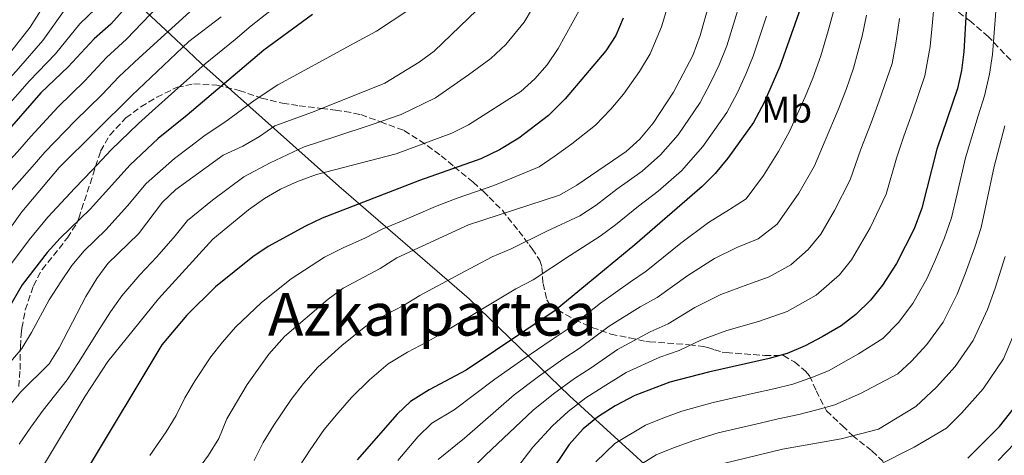
# Model space of a CAD drawing. Units: metres. Extents: x 620034 to 623457, y 4789643 to 4792017.
# Drawn here: x 620804 to 621069, y 4790766 to 4790884 of the extents above; entities that cross this region are included whole.
import ezdxf
from ezdxf.enums import TextEntityAlignment as Align

# ---------------------------------------------------------------- set-up
doc = ezdxf.new("R2010")
doc.units = ezdxf.units.M
doc.header["$MEASUREMENT"] = 0
doc.linetypes.add('DGN Style 3', pattern=[2.435891, 1.739922, -0.695969])
for name, color, linetype, lineweight in [('Curva de nivel directora', 30, 'Continuous', 30), ('Curva de nivel intermedia', 30, 'Continuous', 0), ('Etiqueta de uso rústico', 92, 'Continuous', 0), ('Límite de municipio', 7, 'Continuous', 0), ('Texto de Área (paraje) menor', 7, 'Continuous', 0), ('Zona arbolada', 92, 'DGN Style 3', 0)]:
    doc.layers.add(name, color=color, linetype=linetype, lineweight=lineweight)
doc.styles.add('Style-Arial', font='arial.ttf')

msp = doc.modelspace()

# ---------------------------------------------------------------- linework, layer by layer
at = {"layer": 'Curva de nivel directora', "color": 30, "linetype": 'Continuous', "lineweight": 30, "flags": 128}
for points, elevation in [([(621059.76, 4790897.27), (621058.51, 4790875.23), (621057.86, 4790870.18), (621056.77, 4790865.3), (621051.21, 4790848.96), (621047.18, 4790833.04), (621045.07, 4790827.48), (621040.33, 4790818.13), (621036.59, 4790812.29), (621033.29, 4790808.21), (621029.39, 4790804.38), (621025.43, 4790801.32), (621020.32, 4790798.3), (621015.66, 4790795.86), (621010.83, 4790793.85), (621006.03, 4790792.46), (620989.59, 4790788.82), (620979.17, 4790786.12), (620969.74, 4790782.5), (620964.43, 4790779.72), (620959.68, 4790776.68), (620955.83, 4790773.5), (620952.03, 4790769.31), (620946.2, 4790760.61)], 200), ([(620835.41, 4790890.55), (620828.43, 4790882.69), (620823.92, 4790878.75), (620816.91, 4790871.14), (620809.6, 4790864.14), (620799.25, 4790852.26)], 300), ([(621014.47, 4790886.99), (621008.87, 4790871.21), (621004.6, 4790861.52), (621001.8, 4790856.14)], 225), ([(620882.85, 4790885.31), (620869.67, 4790875.62), (620849.07, 4790858.12), (620841.18, 4790851.81), (620833.67, 4790844.73), (620822.91, 4790832.8), (620814.82, 4790824.96), (620811.24, 4790821.08), (620804.53, 4790812.33), (620794.02, 4790794.31)], 275), ([(620966.58, 4790884.32), (620964.65, 4790879.62), (620961.91, 4790875.44), (620950.99, 4790862.52), (620946.49, 4790858.01), (620938.51, 4790851.91), (620933.26, 4790848.81), (620928.25, 4790846.36), (620911.73, 4790840.51), (620885.46, 4790830.31), (620880.93, 4790828.18), (620870.88, 4790822.73), (620866.74, 4790819.92), (620856.69, 4790811.8), (620848.91, 4790804.19), (620842.22, 4790796.15), (620821.75, 4790762.23), (620807.43, 4790743.3), (620804.74, 4790739.09), (620802.17, 4790734.17)], 250), ([(621001.8, 4790856.14), (620994.84, 4790846.51), (620991.45, 4790842.43), (620987.93, 4790838.88), (620969.8, 4790823.17), (620948.28, 4790805.43), (620924.23, 4790789.38), (620914.31, 4790784.08), (620909.3, 4790780.87), (620905.63, 4790777.47), (620894.92, 4790765.2)], 225), ([(621059.53, 4790765.61), (621068.11, 4790774.18), (621074.45, 4790782.28)], 175)]:
    msp.add_lwpolyline(points, dxfattribs=dict(at, elevation=elevation))
at = {"layer": 'Curva de nivel intermedia', "color": 30, "linetype": 'Continuous', "lineweight": 0, "flags": 128}
for points, elevation in [([(620847.53, 4790894.21), (620832.68, 4790878.59), (620827.31, 4790873.64), (620821.45, 4790867.39), (620817.86, 4790863.91), (620814.21, 4790860.38), (620806.84, 4790852.39), (620803.25, 4790848.22), (620796.01, 4790840.41), (620788.7, 4790832.86), (620782.8, 4790826.04), (620779.07, 4790821.48)], 295), ([(620991.6, 4790894.65), (620987.4, 4790879.63), (620985.4, 4790874.2), (620980.19, 4790864.3), (620974.7, 4790855.94), (620971.1, 4790851.69), (620967.38, 4790848.34), (620954.11, 4790839.24), (620949.45, 4790836.5), (620924.86, 4790828.52), (620905.57, 4790819.6), (620901.1, 4790816.72), (620891.14, 4790811.43), (620887.08, 4790808.51), (620875.25, 4790798.4), (620871.05, 4790793.65), (620865.2, 4790785.52), (620859.73, 4790776.2), (620857.61, 4790770.92), (620854.81, 4790766.44), (620848.61, 4790757.95)], 240), ([(620812.27, 4790890.75), (620806.7, 4790881.85), (620800.46, 4790873.97), (620795.3, 4790868.38), (620780.47, 4790855.28), (620776.9, 4790851.78), (620772.89, 4790848.79), (620768.44, 4790846.39), (620758.19, 4790842.32), (620749.39, 4790836.29), (620745.86, 4790832.3), (620744.53, 4790828.19), (620743.62, 4790822.89), (620742.07, 4790818.07), (620739.95, 4790813.54), (620729.67, 4790800.87), (620726.72, 4790796.29), (620724.49, 4790791.83), (620723.62, 4790786.37), (620723.95, 4790781.14), (620723.42, 4790776.01), (620717.74, 4790756.16), (620715.59, 4790751.08), (620712.61, 4790747.07)], 315), ([(620944.37, 4790890.83), (620939.91, 4790883.22), (620934.97, 4790877.15), (620930.93, 4790873.41), (620924.92, 4790868.99), (620916.02, 4790862.81), (620906.71, 4790858.26), (620898.63, 4790855.47), (620889.15, 4790852.37), (620880.62, 4790849.56), (620871.4, 4790845.26), (620864.32, 4790841.48), (620855.85, 4790835.2), (620849.14, 4790829.67), (620845.76, 4790825.57), (620840.88, 4790819.88), (620836.24, 4790815.09), (620831.4, 4790809.38), (620828.37, 4790805.04), (620825.49, 4790800.57), (620819.71, 4790791.43), (620816.68, 4790786.7), (620810.23, 4790778.56), (620806.9, 4790773.97), (620803.68, 4790769.37)], 260), ([(620850.75, 4790886.87), (620836.12, 4790873.57), (620830.7, 4790868.53), (620826, 4790863.64), (620822.42, 4790860.14), (620818.82, 4790856.62), (620810.65, 4790848.18), (620807.25, 4790844.19), (620800.23, 4790836.23), (620793.65, 4790828.41), (620788.62, 4790822.11), (620785.36, 4790817.76), (620780.51, 4790810.85), (620774.12, 4790803.54), (620768.77, 4790797.95), (620762.16, 4790790.3), (620758.59, 4790786.02), (620754.95, 4790780.32), (620751.89, 4790775.48)], 290), ([(620874.63, 4790888.82), (620866.27, 4790882.19), (620862.01, 4790878.54), (620853.88, 4790871.93), (620845.65, 4790864.6), (620839.63, 4790859.2), (620835.86, 4790855.85), (620828.55, 4790848.79), (620823.43, 4790843.32), (620818.69, 4790838.39), (620811.42, 4790830.64), (620806.38, 4790824.54), (620799.48, 4790815.26)], 280), ([(620978.68, 4790887.63), (620976.99, 4790881.98), (620973.86, 4790874.7), (620971.05, 4790869.87), (620966.69, 4790863.78), (620963.28, 4790859.74), (620959.19, 4790855.43), (620952.81, 4790850.35), (620948.31, 4790847.11), (620943.98, 4790844.21), (620936.6, 4790841.11), (620931.71, 4790839.11), (620921.84, 4790835.77), (620916.03, 4790833.46), (620906.83, 4790829.55), (620901.66, 4790827.34), (620897.09, 4790825), (620891.07, 4790822.34), (620886.03, 4790819.81), (620877.08, 4790814), (620869.05, 4790807.59), (620862.08, 4790800.98), (620858.52, 4790796.89), (620855.45, 4790792.93), (620851.15, 4790786.54), (620848.39, 4790781.9), (620846.04, 4790777.11), (620843.35, 4790772.74), (620838.96, 4790766.35)], 245), ([(620997.77, 4790887.31), (620994.56, 4790876.82), (620992.55, 4790871.68), (620990.25, 4790867.02), (620987.39, 4790861.58), (620981.41, 4790852.8), (620976.71, 4790847.42), (620971.71, 4790843), (620964.95, 4790838.14), (620959.34, 4790833.88), (620954.95, 4790831), (620946.03, 4790826.82), (620936.37, 4790822.03), (620931.28, 4790819.9), (620922.45, 4790815.25), (620911.79, 4790809.52), (620907.34, 4790806.82), (620902.56, 4790804.28), (620897.19, 4790801.24), (620890.73, 4790796), (620884.28, 4790790.17), (620880.38, 4790785.75), (620877.06, 4790781.46), (620872.44, 4790774.52), (620869.51, 4790769.84), (620867.11, 4790764.96)], 235), ([(621050.48, 4790888.24), (621050.02, 4790883.24), (621049.37, 4790876.64), (621047.97, 4790868.69), (621044.61, 4790858.9), (621042.34, 4790852.5), (621040.34, 4790846.52), (621037.52, 4790836.85), (621033.21, 4790827.72), (621028.24, 4790819.14)], 205), ([(620816.16, 4790886.75), (620810.1, 4790878.28), (620803.51, 4790870.7), (620797.34, 4790863.84), (620788.47, 4790855.58), (620784.24, 4790851.72), (620780.62, 4790848.26), (620776.51, 4790844.97), (620768.19, 4790839.68), (620760.3, 4790834.73), (620756.12, 4790831.31), (620752.71, 4790827.37), (620748.82, 4790818.19), (620744.29, 4790809.21), (620739.19, 4790802.64), (620735.58, 4790797.88), (620732.81, 4790793.37), (620730.35, 4790788.62), (620729.16, 4790783.43), (620728.37, 4790774.84), (620726.93, 4790770.02), (620724.46, 4790760.27), (620722.96, 4790754.87), (620719.7, 4790748.38)], 310), ([(620858.16, 4790884.69), (620849.51, 4790877.95), (620834.09, 4790863.41), (620814.47, 4790843.98), (620804.45, 4790832.06), (620794.43, 4790818.19), (620785.96, 4790805.6), (620783.11, 4790802), (620773.55, 4790792.52), (620762.75, 4790780.86), (620756.8, 4790772.12), (620754.29, 4790767.71), (620747.18, 4790753.31), (620744.92, 4790748.12), (620741.24, 4790738.03), (620739.95, 4790732.58), (620739.38, 4790727.2), (620738.96, 4790695.39), (620739.27, 4790658.38), (620738.6, 4790652.96), (620736.9, 4790647.76), (620734.69, 4790643.08), (620731.6, 4790639.14)], 285), ([(620824.32, 4790886.78), (620820.04, 4790882.75), (620813.51, 4790874.71), (620806.55, 4790867.42), (620799.38, 4790859.3), (620791.42, 4790851.41), (620784.35, 4790844.74), (620780.13, 4790841.14), (620772.59, 4790834.82), (620766.54, 4790829.97), (620762.86, 4790826.33), (620759.56, 4790822.43), (620754.03, 4790813.49), (620748.63, 4790804.88), (620744.72, 4790799.49), (620741.49, 4790794.89), (620738.9, 4790790.44), (620736.22, 4790785.41), (620734.71, 4790780.49), (620733.32, 4790773.66), (620731.83, 4790768.83)], 305), ([(620927.12, 4790886.42), (620915.63, 4790875.37), (620911.6, 4790872.4), (620902.37, 4790866.75), (620882.81, 4790858.96), (620872.65, 4790855.29), (620868.56, 4790852.41), (620864.03, 4790849.8), (620858.75, 4790847.36), (620846, 4790838.05), (620842.35, 4790834.62), (620835.92, 4790826.14), (620827.6, 4790818.07), (620824.66, 4790814.03), (620821.73, 4790809.25), (620814.5, 4790795.33), (620811.84, 4790791.09), (620804.08, 4790783.38), (620790.4, 4790766.96)], 265), ([(620954.76, 4790886.37), (620949.08, 4790876.06), (620946.08, 4790871.67), (620942.82, 4790867.88), (620939.03, 4790864.53), (620924.89, 4790855.5), (620920.43, 4790853.23), (620905.36, 4790847.68), (620883.9, 4790842.14), (620878.77, 4790840.27), (620874.24, 4790838.12), (620869.9, 4790835.6), (620865.53, 4790832.58), (620855.94, 4790824.71), (620841.28, 4790808.62), (620827.66, 4790791.71), (620821.53, 4790782.31), (620810.56, 4790764.1), (620795.93, 4790743.82)], 255), ([(620908.79, 4790886.49), (620900.09, 4790880.78), (620893.05, 4790877), (620887.47, 4790873.98), (620878.8, 4790869.17), (620873.51, 4790866.31), (620867.35, 4790862.22), (620859.23, 4790856.23), (620853.91, 4790852.74), (620849.62, 4790849.47), (620845.61, 4790846.41), (620838.01, 4790839.68), (620832.96, 4790833.71), (620827.05, 4790827.18), (620821.21, 4790821.52), (620817.95, 4790817.55), (620814.96, 4790813.18), (620811.82, 4790808.27), (620807, 4790799.51), (620804.4, 4790795.23), (620799.05, 4790788.84)], 270), ([(621005.28, 4790884.8), (621001.71, 4790874.02), (620999.7, 4790869.15), (620997.42, 4790864.27), (620994.6, 4790858.86), (620988.12, 4790849.66), (620982.32, 4790843.15), (620976.04, 4790837.66), (620970.77, 4790833.6), (620964.57, 4790828.52), (620960.44, 4790825.49), (620952.13, 4790820.22), (620942.33, 4790813.73), (620937.7, 4790811.28), (620929.13, 4790806.18), (620918.01, 4790799.45), (620913.58, 4790796.92), (620908.43, 4790794.18), (620903.25, 4790791.06), (620898.18, 4790786.74), (620893.31, 4790781.94), (620889.72, 4790777.84), (620885.99, 4790773.33), (620882.21, 4790767.83), (620879.28, 4790763.47)], 230), ([(621023.36, 4790886.05), (621021.94, 4790880.87), (621019.93, 4790874.17), (621017.8, 4790868.13), (621015.72, 4790863.1), (621011.44, 4790853.73), (621008.53, 4790848.28), (621004.43, 4790841.81), (620999.82, 4790835.58), (620995.32, 4790832.71), (620989.59, 4790829.16), (620982.21, 4790823.62), (620972.79, 4790816.05), (620968.59, 4790813.21), (620960.53, 4790807.4), (620951.51, 4790800.29), (620947.23, 4790797.46), (620939.81, 4790792.38), (620931.99, 4790786.9), (620921.08, 4790778.62), (620915.05, 4790775.04), (620911.2, 4790771.34), (620905.85, 4790764.96)], 220), ([(621067.12, 4790886.13), (621066.19, 4790874.52), (621065.41, 4790869.16), (621064.06, 4790863.32), (621062.37, 4790857.9), (621058.92, 4790846.64), (621056.67, 4790836.9), (621055.19, 4790830.41), (621053.26, 4790825), (621050.85, 4790819.16), (621048.51, 4790814), (621044.74, 4790807.31), (621040.91, 4790802.23), (621036.66, 4790797.84), (621030.06, 4790793.75), (621022.02, 4790789.14), (621017.27, 4790787.23), (621012.41, 4790785.6), (621007.21, 4790784.32), (621002.33, 4790783.21), (620990.93, 4790780.61), (620982.41, 4790778.26), (620977.33, 4790776.38), (620972.62, 4790774.51), (620964.37, 4790769.57), (620959.27, 4790764.65)], 195), ([(621041.13, 4790884.18), (621040.22, 4790878.05), (621039.18, 4790872.09), (621035.67, 4790861.98), (621033.46, 4790856.03), (621030.71, 4790848.92), (621027.86, 4790840.66)], 210), ([(621032.25, 4790885.11), (621031.08, 4790879.46)], 215), ([(621031.08, 4790879.46), (621028.74, 4790870.76), (621026.74, 4790865.06), (621024.59, 4790859.56), (621021.07, 4790851.33), (621018.2, 4790844.47), (621014.03, 4790837.12), (621008.19, 4790828.74), (621003, 4790824.78), (620997.28, 4790822.44), (620991.26, 4790819.45), (620984.06, 4790814.92), (620975.78, 4790808.93), (620971.23, 4790806.44), (620962.83, 4790801.18), (620954.74, 4790795.15), (620950.34, 4790792.27), (620943.81, 4790787.66), (620937.18, 4790782.7), (620923.81, 4790771.01), (620916.76, 4790765.21)], 215), ([(621069.59, 4790855.23), (621066.63, 4790844.32), (621064.58, 4790834.54), (621063.19, 4790827.79), (621061.44, 4790822.51), (621058.89, 4790815.3), (621056.68, 4790809.87), (621052.89, 4790802.33), (621048.52, 4790796.26), (621044.39, 4790791.8), (621040.67, 4790788.33), (621030.66, 4790783.04), (621023.72, 4790779.99), (621018.89, 4790778.6), (621013.99, 4790777.35), (621008.39, 4790776.18), (621003.52, 4790775.04), (620992.28, 4790772.4), (620985.66, 4790770.4), (620980.16, 4790768.43), (620975.51, 4790766.51), (620969.06, 4790762.45)], 190), ([(621027.86, 4790840.66), (621023.62, 4790832.42), (621019.89, 4790825.98), (621016.55, 4790821.9), (621011.84, 4790817.76), (621005.97, 4790814.48), (621000.2, 4790812.45), (620992.93, 4790809.73), (620985.9, 4790806.22), (620978.77, 4790801.81), (620973.87, 4790799.67), (620965.13, 4790794.95), (620957.97, 4790790.01), (620953.46, 4790787.07), (620947.82, 4790782.94), (620942.38, 4790778.51), (620929.51, 4790766.45), (620922.33, 4790759.09)], 210), ([(621028.24, 4790819.14), (621024.92, 4790815.05), (621018.64, 4790809.54), (621010.82, 4790805.17), (621003.11, 4790802.45), (620994.6, 4790800.01), (620987.74, 4790797.52), (620981.76, 4790794.69), (620976.52, 4790792.89), (620967.43, 4790788.73), (620961.2, 4790784.87), (620956.57, 4790781.88), (620951.82, 4790778.22), (620947.57, 4790774.31), (620942.29, 4790768.6), (620936.67, 4790761.33)], 205), ([(621069.63, 4790820.02), (621066.94, 4790811.44), (621064.86, 4790805.74), (621061.04, 4790797.35), (621056.14, 4790790.29), (621051.12, 4790784.75), (621045.53, 4790779.54), (621035.51, 4790773.42), (621025.43, 4790770.83), (621009.57, 4790768.05), (620993.63, 4790764.19)], 185), ([(621073.04, 4790801.61), (621069.19, 4790792.37), (621063.75, 4790784.31), (621057.84, 4790777.7), (621053.81, 4790773.66), (621045.11, 4790768.55), (621035.26, 4790763.64)], 180), ([(621072.14, 4790769.59), (621067.72, 4790764.94)], 170)]:
    msp.add_lwpolyline(points, dxfattribs=dict(at, elevation=elevation))
at = {"layer": 'Límite de municipio', "color": 7, "linetype": 'Continuous', "lineweight": 0}
msp.add_polyline3d([(621077.09, 4790690.77, 155.99), (621057.38, 4790703.89, 158.56), (621048.39, 4790709.77, 160.75), (621044.22, 4790712.49, 161.48), (621042.38, 4790713.69, 162.3), (621023.95, 4790725.02, 168.61), (621007.17, 4790735.08, 173.7), (620996.23, 4790743.1, 177.54), (620974.37, 4790762.2, 188.17), (620952.12, 4790782.44, 207.56), (620925.05, 4790808.54, 231.84), (620889.97, 4790838.96, 252.78), (620852.72, 4790872.19, 280.67), (620849.31, 4790875.39, 283.83), (620845.87, 4790878.62, 287.55), (620816.88, 4790905.8, 320.79)], dxfattribs=at)
at = {"layer": 'Zona arbolada', "color": 92, "linetype": 'DGN Style 3', "lineweight": 0}
for points in [[(621072.81, 4790871.15, 209.96), (621065.1, 4790879.28, 209.96), (621060.37, 4790883.35, 209.96), (621057.08, 4790885.9, 212.6)], [(621072.81, 4790871.15, 209.96), (621065.1, 4790879.28, 209.96), (621060.37, 4790883.35, 209.96), (621057.08, 4790885.9, 212.6)], [(620803.6, 4790784.95, 273.02), (620803.97, 4790789.52, 274.93), (620804.04, 4790795.67, 278.02), (620804.26, 4790799.05, 282.16), (620804.43, 4790800.7, 283.01), (620805.37, 4790805.61, 283.01), (620807.56, 4790812.06, 283.01), (620809.9, 4790816.48, 283.01), (620816.74, 4790825.04, 283.01), (620819.23, 4790828.92, 280.9), (620819.81, 4790830.38, 280.52), (620825.69, 4790848.42, 280.52), (620828.16, 4790852.75, 280.52), (620832.49, 4790857.4, 280.52), (620836.54, 4790860.38, 278.02), (620840.83, 4790862.95, 278.06), (620846.32, 4790865.64, 275.52), (620850.79, 4790866.55, 273.44), (620857.05, 4790866.2, 270.53), (620863.07, 4790864.8, 270.53), (620869.08, 4790862.73, 268.03), (620874.77, 4790861.33, 268.03), (620879.26, 4790860.68, 265.94), (620885.21, 4790859.92, 265), (620888.99, 4790859.44, 264.34), (620891.51, 4790859.15, 263.8), (620895.87, 4790858.28, 262.54), (620901.14, 4790856.33, 260), (620907.55, 4790853.96, 255.98), (620911.78, 4790851.33, 253.05), (620917.53, 4790847.16, 253.05), (620921.02, 4790844.23, 251.06), (620926.18, 4790840.03, 245.55), (620928.92, 4790837.5, 241.59), (620930.49, 4790835.96, 240.56), (620934.03, 4790832.46, 240.56), (620938.45, 4790826.83, 240.56), (620941.3, 4790823.16, 238.9), (620942.09, 4790822.1, 238.06), (620944.1, 4790818.94, 234.67), (620944.72, 4790817.05, 233.07), (620945, 4790812.72, 230.58), (620946.07, 4790808.28, 228.68), (620946.63, 4790807.31, 228.07), (620948.96, 4790805.61, 225.57), (620953.63, 4790802.88, 220.58), (620958.2, 4790800.86, 220.6), (620963.31, 4790799.09, 218.08), (620968.33, 4790798.04, 218.08), (620972.72, 4790797.08, 215.74), (620973.68, 4790796.98, 215.58), (620984.4, 4790796.2, 215.58), (620988.15, 4790795.71, 212.47), (620989.42, 4790795.48, 210.59), (620991.23, 4790794.83, 205.22), (620993.34, 4790794.2, 200.85), (620994.43, 4790794.09, 200.6), (621004.82, 4790793.31, 200.6), (621009.82, 4790793.27, 200.6), (621012.85, 4790791.56, 200.6), (621015.79, 4790789.07, 197.44), (621016.83, 4790787.83, 195.6), (621018.64, 4790783.81, 193.13), (621021.43, 4790778.4, 193.11), (621025.75, 4790774.33, 193.11), (621028.43, 4790771.75, 190.1), (621033.72, 4790767.54, 183.12), (621037.38, 4790764.09, 183.25)], [(620804.43, 4790800.7, 283.01), (620805.37, 4790805.61, 283.01), (620807.56, 4790812.06, 283.01), (620809.9, 4790816.48, 283.01), (620816.74, 4790825.04, 283.01), (620819.23, 4790828.92, 280.9), (620819.81, 4790830.38, 280.52), (620825.69, 4790848.42, 280.52), (620828.16, 4790852.75, 280.52), (620832.49, 4790857.4, 280.52), (620836.54, 4790860.38, 278.02), (620840.83, 4790862.95, 278.06), (620846.32, 4790865.64, 275.52), (620850.79, 4790866.55, 273.44), (620857.05, 4790866.2, 270.53), (620863.07, 4790864.8, 270.53), (620869.08, 4790862.73, 268.03), (620874.77, 4790861.33, 268.03), (620879.26, 4790860.68, 265.94), (620885.21, 4790859.92, 265), (620888.99, 4790859.44, 264.34), (620891.51, 4790859.15, 263.8), (620895.87, 4790858.28, 262.54), (620901.14, 4790856.33, 260), (620907.55, 4790853.96, 255.98), (620911.78, 4790851.33, 253.05), (620917.53, 4790847.16, 253.05), (620921.02, 4790844.23, 251.06), (620926.18, 4790840.03, 245.55), (620928.92, 4790837.5, 241.59), (620930.49, 4790835.96, 240.56), (620934.03, 4790832.46, 240.56), (620938.45, 4790826.83, 240.56), (620941.3, 4790823.16, 238.9), (620942.09, 4790822.1, 238.06), (620944.1, 4790818.94, 234.67), (620944.72, 4790817.05, 233.07), (620945, 4790812.72, 230.58), (620946.07, 4790808.28, 228.68), (620946.63, 4790807.31, 228.07), (620948.96, 4790805.61, 225.57), (620953.63, 4790802.88, 220.58), (620958.2, 4790800.86, 220.6), (620963.31, 4790799.09, 218.08), (620968.33, 4790798.04, 218.08), (620972.72, 4790797.08, 215.74), (620973.68, 4790796.98, 215.58), (620984.4, 4790796.2, 215.58), (620988.15, 4790795.71, 212.47), (620989.42, 4790795.48, 210.59), (620991.23, 4790794.83, 205.22), (620993.34, 4790794.2, 200.85), (620994.43, 4790794.09, 200.6), (621004.82, 4790793.31, 200.6), (621009.82, 4790793.27, 200.6), (621012.85, 4790791.56, 200.6), (621015.79, 4790789.07, 197.44), (621016.83, 4790787.83, 195.6), (621018.64, 4790783.81, 193.13), (621021.43, 4790778.4, 193.11), (621025.75, 4790774.33, 193.11), (621028.43, 4790771.75, 190.1), (621033.72, 4790767.54, 183.12), (621037.38, 4790764.09, 183.25)], [(620803.6, 4790784.95, 273.02), (620803.97, 4790789.52, 274.93), (620804.04, 4790795.67, 278.02), (620804.26, 4790799.05, 282.16), (620804.43, 4790800.7, 283.01)]]:
    msp.add_polyline3d(points, dxfattribs=at)

# ---------------------------------------------------------------- texts
at = {"layer": 'Etiqueta de uso rústico', "color": 92, "linetype": 'Continuous', "lineweight": 0, "style": 'Style-Arial'}
msp.add_text('Mb', height=7, dxfattribs=at).set_placement((621010.7302, 4790859.62, 222.33), align=Align.MIDDLE_CENTER)
at = {"layer": 'Texto de Área (paraje) menor', "color": 7, "linetype": 'Continuous', "lineweight": 0, "style": 'Style-Arial'}
msp.add_text('Azkarpartea', height=11.5, dxfattribs=at).set_placement((620915.1462, 4790804.42, 236.86), align=Align.MIDDLE_CENTER)

doc.saveas('drawing.dxf')
